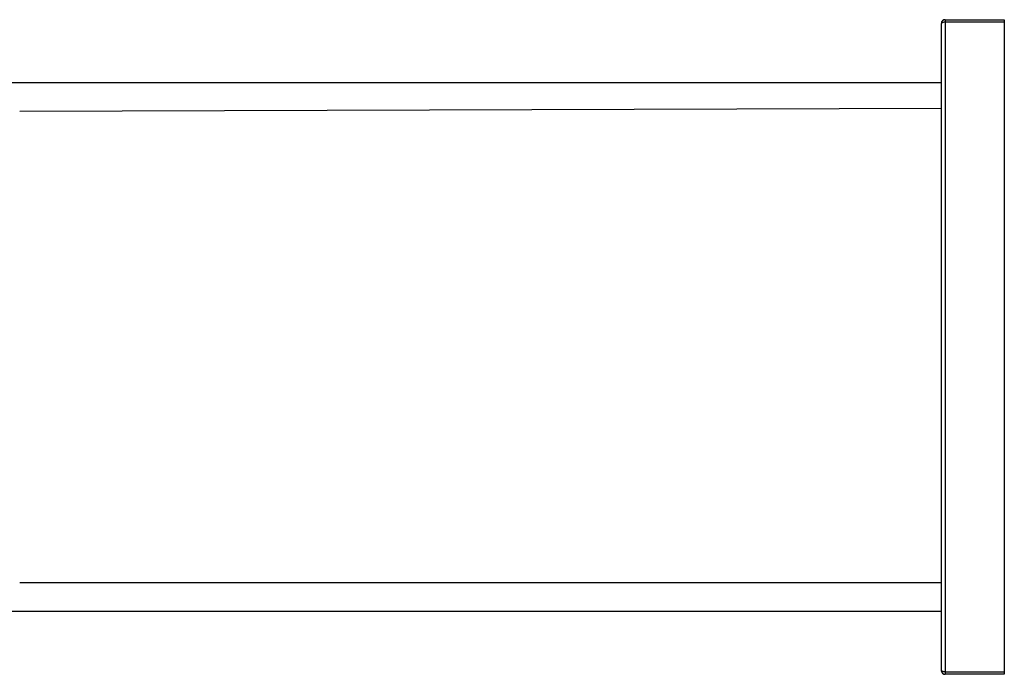
# Paper-space layout '_Right' of a CAD drawing. Units: millimetres. Extents: x -159 to -20, y -29 to 23.
# Drawn here: x -98 to -20, y -29 to 23 of the extents above; entities that cross this region are included whole.
import ezdxf

# ---------------------------------------------------------------- set-up
doc = ezdxf.new("R2010")
doc.units = ezdxf.units.MM

psp = doc.layouts.new('_Right')

# ---------------------------------------------------------------- linework, layer by layer
at = {"color": 7, "linetype": 'Continuous', "lineweight": 25}
for p, q in [((-25, -28.436), (-25, 22.964)), ((-24.7, 23.264), (-24.7, -28.736)), ((-24.7, 23.264), (-20, 23.264)), ((-20, 23.064), (-24.7, 23.064)), ((-20, 23.264), (-20, -28.736)), ((-25, 16.217), (-98.217, 15.964)), ((-98.217, -21.438), (-25, -21.438)), ((-25, -23.736), (-98.217, -23.736)), ((-24.7, -28.537), (-20, -28.537)), ((-20, -28.736), (-24.7, -28.736))]:
    psp.add_line(p, q, dxfattribs=at)
at = {"color": 7, "linetype": 'Continuous', "lineweight": 25, "flags": 128}
for points in [[(-24.7, 23.064), (-24.759, 23.062), (-24.815, 23.056), (-24.867, 23.047), (-24.912, 23.034), (-24.949, 23.019), (-24.977, 23.002), (-24.994, 22.983), (-25, 22.964)], [(-24.7, -28.537), (-24.759, -28.535), (-24.815, -28.529), (-24.867, -28.52), (-24.912, -28.507), (-24.949, -28.492), (-24.977, -28.475), (-24.994, -28.456), (-25, -28.436)]]:
    psp.add_lwpolyline(points, dxfattribs=at)
at = {"color": 7, "linetype": 'Continuous', "lineweight": 25}
for centre, start, end in [((-24.7, 22.964), 90, 180), ((-24.7, -28.436), 180, 270)]:
    psp.add_arc(centre, 0.3, start, end, dxfattribs=at)
for points, knots in [([(-128.453, 18.264), (-128.442, 18.264), (-128.396, 18.264), (-128.04, 18.264), (-127.386, 18.264), (-126.469, 18.264), (-125.319, 18.264), (-123.942, 18.264), (-122.362, 18.264), (-120.591, 18.264), (-118.81, 18.264), (-117.09, 18.264), (-115.477, 18.264), (-113.811, 18.264), (-111.832, 18.264), (-109.539, 18.264), (-106.865, 18.264), (-104.129, 18.264), (-101.513, 18.264), (-98.841, 18.264), (-96.317, 18.264), (-93.7, 18.264), (-91.225, 18.264), (-88.627, 18.264), (-85.905, 18.264), (-64.682, 18.264), (-44.367, 18.264), (-25, 18.264)], [0, 0, 0, 0, 0.006627, 0.027721, 0.049098, 0.070463, 0.091579, 0.112703, 0.133776, 0.15477, 0.175933, 0.191827, 0.207534, 0.223161, 0.238818, 0.261746, 0.284096, 0.309045, 0.333476, 0.352649, 0.379062, 0.399604, 0.421223, 0.443918, 0.46769, 0.492538, 1, 1, 1, 1]), ([(-98.217, -23.736), (-99.366, -23.736), (-101.663, -23.736), (-105.107, -23.736), (-108.548, -23.736), (-111.95, -23.736), (-115.194, -23.736), (-118.221, -23.736), (-120.894, -23.736), (-123.184, -23.736), (-125.083, -23.736), (-126.607, -23.736), (-127.699, -23.736), (-128.345, -23.736), (-128.429, -23.736), (-128.462, -23.736)], [0, 0, 0, 0, 0.082474, 0.164936, 0.247416, 0.329598, 0.411342, 0.492845, 0.57438, 0.649601, 0.725088, 0.800688, 0.876299, 0.951903, 1, 1, 1, 1])]:
    psp.add_open_spline(points, degree=3, knots=knots, dxfattribs=at)

doc.saveas('drawing.dxf')
